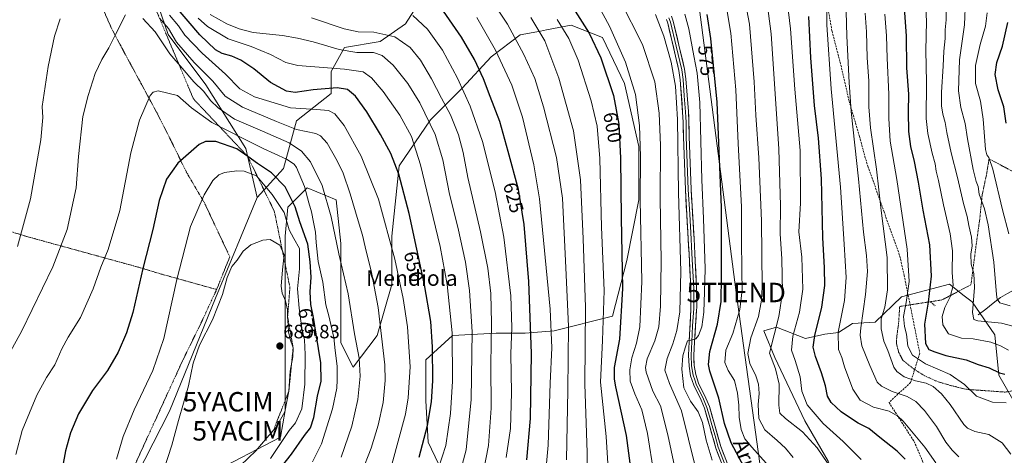
# Model space of a CAD drawing. Units: metres. Extents: x 620320 to 623751, y 4773448 to 4775822.
# Drawn here: x 621469 to 621976, y 4774393 to 4774617 of the extents above; entities that cross this region are included whole.
import ezdxf
from ezdxf.enums import TextEntityAlignment as Align

# ---------------------------------------------------------------- set-up
doc = ezdxf.new("R2010")
doc.units = ezdxf.units.M
doc.header["$MEASUREMENT"] = 0
doc.linetypes.add('TRAZOS', pattern=[0.75, 0.5, -0.25])
doc.linetypes.add('TRAZOSX2', pattern=[1.5, 1, -0.5])
doc.layers.get('0').update_dxf_attribs({"lineweight": 5})
for name, color, linetype, lineweight in [('Alambrada', 19, 'TRAZOS', 0), ('Arbolado forestal CxS', 92, 'Continuous', 0), ('Carátula', 7, 'Continuous', 5), ('Corriente natural lineal', 142, 'Continuous', 13), ('Curva de nivel maestra', 36, 'Continuous', 30), ('Curva de nivel normal', 36, 'Continuous', 0), ('Escarpado lineal', 39, 'TRAZOS', 0), ('Layer 0', 7, 'Continuous', 0), ('Matorral CxS', 135, 'Continuous', 0), ('Pastizal CxS', 92, 'Continuous', 0), ('Prado CxS', 92, 'Continuous', 0), ('Punto de cota en terreno', 7, 'Continuous', 0), ('Rótulo de curva de nivel directora', 19, 'Continuous', 0), ('Rótulo de punto de cota en terreno', 19, 'Continuous', 0), ('Senda', 19, 'TRAZOSX2', 0), ('Tendido', 6, 'Continuous', 0), ('Texto cartográfico', 19, 'Continuous', 0), ('Torre de tendido puntual', 7, 'Continuous', 0), ('Yacimiento arqueológico puntual', 7, 'Continuous', 0)]:
    doc.layers.add(name, color=color, linetype=linetype, lineweight=lineweight)
doc.styles.add('Arial', font='txt', dxfattribs={"height": 0.2})

# ---------------------------------------------------------------- blocks, each defined once
blk = doc.blocks.new('*U185')
at = {"layer": 'Curva de nivel normal', "color": 36, "linetype": 'Continuous', "lineweight": 0}
blk.add_polyline3d([(621825.93, 4774390.19, 580), (621822.72, 4774400.43, 580), (621820.8, 4774409.66, 580), (621818.62, 4774415.15, 580), (621814.67, 4774420.53, 580), (621811.32, 4774427.51, 580), (621810.21, 4774437.08, 580), (621810.74, 4774443.97, 580), (621811.85, 4774448.06, 580), (621813.12, 4774451.67, 580), (621815.72, 4774452.12, 580), (621817.45, 4774452.64, 580), (621818.83, 4774454.36, 580), (621820.54, 4774458.94, 580), (621821.61, 4774466.47, 580), (621821.98, 4774476.84, 580), (621822.26, 4774488.78, 580), (621821.46, 4774514.65, 580), (621820.48, 4774534.56, 580), (621819.54, 4774574.49, 580), (621818.1, 4774589.66, 580), (621816.34, 4774598.49, 580), (621813.76, 4774612.37, 580), (621811.84, 4774619.9, 580)], dxfattribs=at)
blk = doc.blocks.new('*U192')
at = {"layer": 'Curva de nivel normal', "color": 36, "linetype": 'Continuous', "lineweight": 0}
blk.add_polyline3d([(621841.4, 4774633.93, 565), (621845.11, 4774614.84, 565), (621847.54, 4774585.18, 565), (621848.36, 4774568.01, 565), (621849.93, 4774546.02, 565), (621851.25, 4774513.44, 565), (621851.6, 4774479.55, 565), (621851.31, 4774472.69, 565), (621849.78, 4774464.22, 565), (621845.86, 4774453.22, 565), (621844.24, 4774445.22, 565), (621845.24, 4774439.93, 565), (621848.38, 4774433.58, 565), (621849.68, 4774429.29, 565), (621850, 4774424.51, 565), (621849.53, 4774418.8, 565), (621849.82, 4774411.68, 565), (621852.93, 4774405.79, 565), (621859.3, 4774400.36, 565), (621863.64, 4774396.3, 565), (621867.62, 4774391.62, 565)], dxfattribs=at)
blk = doc.blocks.new('*U216')
at = {"layer": 'Curva de nivel normal', "color": 36, "linetype": 'Continuous', "lineweight": 0}
blk.add_polyline3d([(621978.69, 4774506.73, 505), (621975.45, 4774519.14, 505), (621970.6, 4774540.1, 505), (621968.51, 4774546.13, 505), (621967.35, 4774547.58, 505), (621966.79, 4774550.2, 505), (621965.59, 4774565.89, 505), (621964.22, 4774575.23, 505), (621961.51, 4774584.32, 505), (621961.6, 4774593.58, 505), (621964.04, 4774604.32, 505), (621966.78, 4774613.74, 505), (621967.63, 4774620.63, 505)], dxfattribs=at)
blk = doc.blocks.new('*U221')
at = {"layer": 'Curva de nivel normal', "color": 36, "linetype": 'Continuous', "lineweight": 0}
blk.add_polyline3d([(621855.28, 4774386.99, 570), (621846.33, 4774396.86, 570), (621842.72, 4774401.09, 570), (621840.84, 4774405.95, 570), (621839.74, 4774412.4, 570), (621839.57, 4774418.55, 570), (621838.96, 4774424.72, 570), (621837.28, 4774431.23, 570), (621834.14, 4774436.31, 570), (621832.45, 4774440.57, 570), (621832.86, 4774446.77, 570), (621836.45, 4774455.4, 570), (621840.12, 4774467.83, 570), (621841.34, 4774477.88, 570), (621841.1, 4774487.22, 570), (621841, 4774504.34, 570), (621840.92, 4774520.7, 570), (621839.3, 4774553.34, 570), (621838.04, 4774580.97, 570), (621835.5, 4774610.21, 570), (621833.02, 4774624.46, 570)], dxfattribs=at)
blk = doc.blocks.new('*U224')
at = {"layer": 'Curva de nivel normal', "color": 36, "linetype": 'Continuous', "lineweight": 0}
blk.add_polyline3d([(621796.61, 4774619.81, 585), (621801.02, 4774608.56, 585), (621804.74, 4774595.28, 585), (621807, 4774582.96, 585), (621808.01, 4774565.64, 585), (621808.57, 4774527.89, 585), (621809.7, 4774487.31, 585), (621809.14, 4774466.57, 585), (621807.69, 4774456.97, 585), (621805.59, 4774450.12, 585), (621802.58, 4774442.52, 585), (621801.53, 4774436.49, 585), (621803.8, 4774429.6, 585), (621810.04, 4774415.56, 585), (621817.28, 4774386.31, 585)], dxfattribs=at)
blk = doc.blocks.new('*U245')
at = {"layer": 'Curva de nivel maestra', "color": 36, "linetype": 'Continuous', "lineweight": 30}
blk.add_polyline3d([(621977.46, 4774563.81, 500), (621976.27, 4774572.3, 500), (621973.19, 4774580.96, 500), (621971.79, 4774588.82, 500), (621972.56, 4774595.02, 500), (621975.46, 4774603.57, 500), (621978.26, 4774615.67, 500)], dxfattribs=at)
blk = doc.blocks.new('*U248')
at = {"layer": 'Curva de nivel maestra', "color": 36, "linetype": 'Continuous', "lineweight": 30}
blk.add_polyline3d([(621842.27, 4774386.54, 575), (621835.66, 4774399.04, 575), (621832.28, 4774409.14, 575), (621829.3, 4774422.16, 575), (621824.68, 4774436.02, 575), (621824, 4774439.44, 575), (621824.65, 4774446.11, 575), (621828.54, 4774460.2, 575), (621830.46, 4774471.96, 575), (621830.65, 4774484.98, 575), (621830.72, 4774520.28, 575), (621828.51, 4774574.7, 575), (621825.24, 4774607.44, 575), (621823.2, 4774619.74, 575)], dxfattribs=at)
blk = doc.blocks.new('5PATER')
at = {"layer": 'Carátula', "linetype": 'Continuous', "lineweight": 5}
h = blk.add_hatch(color=250, dxfattribs=at)
edge = h.paths.add_edge_path()
edge.add_ellipse((0, 0.01), major_axis=(-1.33, -1.34), ratio=0.999422, start_angle=0, end_angle=360)
blk = doc.blocks.new('5TTEND')
blk.add_text('5TTEND', height=10).set_placement((0, 0), align=Align.MIDDLE_CENTER)
blk = doc.blocks.new('5YACIM')
blk.add_text('5YACIM', height=10).set_placement((0, 0), align=Align.MIDDLE_CENTER)

msp = doc.modelspace()

# ---------------------------------------------------------------- linework, layer by layer
at = {"layer": 'Alambrada', "color": 19, "linetype": 'TRAZOS', "lineweight": 0}
for points in [[(621461.59, 4774696.07, 647.82), (621472.32, 4774684.41, 650.4), (621482.57, 4774672.57, 653.21), (621489.82, 4774664.43, 655.36), (621492.96, 4774658.97, 656.48), (621506.14, 4774633.31, 660.59), (621512.28, 4774621.68, 662.66), (621516.33, 4774612.47, 664.07), (621523.39, 4774599.18, 667.13), (621540.12, 4774568.25, 671.13), (621541.96, 4774564.53, 671.51), (621547.23, 4774554.17, 672.98), (621554.86, 4774538.55, 676.81), (621564.1, 4774522.83, 680.24), (621577.21, 4774494.97, 684.42), (621570.42, 4774478.11, 684.28)], [(621997.26, 4774509.52, 496), (621995.44, 4774509.86, 496.79), (621994.37, 4774510.43, 497.1), (621988.14, 4774530.16, 496.5), (621985.79, 4774536.89, 497.15), (621985.03, 4774537.42, 497.43), (621979.82, 4774539.44, 499.83), (621968.57, 4774545.41, 504.66), (621967.21, 4774537.05, 506.71), (621965.05, 4774527.05, 509.3), (621963.75, 4774514.24, 511.65), (621961.84, 4774500.45, 513.69), (621959.23, 4774480.51, 515.88), (621944.3, 4774472.76, 521.49), (621938.33, 4774471.83, 524.32)], [(621353.35, 4774539.48, 621.34), (621375.04, 4774534.48, 629.62), (621419.55, 4774521.57, 645.53), (621473.09, 4774505.26, 660.59), (621529.81, 4774489.69, 673.92), (621541.82, 4774486.08, 677.6), (621570.42, 4774478.11, 684.28)], [(621938.33, 4774471.83, 524.32), (621928.77, 4774470.34, 528.48), (621922.51, 4774469.35, 530.96), (621921.94, 4774460.51, 530.68), (621921.01, 4774453.9, 532.03), (621920.82, 4774450.47, 532.34), (621921.93, 4774445.86, 532.29), (621924.13, 4774441.69, 532.31), (621929.66, 4774437.22, 532.26), (621935.42, 4774433.6, 532.78), (621942.3, 4774430.54, 533.12), (621949.26, 4774428.52, 531.74), (621956.87, 4774426.68, 530.54), (621976.86, 4774425.25, 527.65), (621982.6, 4774426.25, 527.22), (621987.76, 4774430.64, 526.05), (621993.01, 4774437.59, 523.17), (621996.65, 4774444.25, 519.95), (622001.27, 4774451.57, 515.78), (622006.78, 4774458.43, 511.19), (622016.06, 4774470.76, 503.37), (622025.01, 4774480.95, 497.15)], [(621570.42, 4774478.11, 684.28), (621565.89, 4774468.39, 684.06), (621563.89, 4774463.93, 683.93), (621552.82, 4774441.32, 683.02), (621527.72, 4774386.54, 682.02), (621509.93, 4774349.15, 679.19), (621506.23, 4774340.46, 678.32), (621502.68, 4774332.86, 677.65), (621500.53, 4774328.13, 676.99), (621501.12, 4774321.87, 676.88), (621503.8, 4774301.22, 675.85), (621508.03, 4774273.21, 674.15), (621513.64, 4774224.66, 670.94)], [(621938.33, 4774471.83, 524.32), (621940.73, 4774469.63, 522.83)]]:
    msp.add_polyline3d(points, dxfattribs=at)
at = {"layer": 'Arbolado forestal CxS', "color": 92, "linetype": 'Continuous', "lineweight": 0}
for points in [[(621490.54, 4774809.37, 624.71), (621479.36, 4774794.45, 633.79), (621472.67, 4774757.31, 642.81), (621474.9, 4774731.32, 640.97), (621473.46, 4774700.65, 647.65), (621479.58, 4774681.53, 652.13), (621492.73, 4774675.61, 652.12), (621512.04, 4774665.96, 654.92), (621529.86, 4774654.82, 648.84), (621545.46, 4774609.51, 661.02), (621564.77, 4774583.51, 663.57), (621585.56, 4774550.83, 674.51), (621591.25, 4774525.5, 682.53)], [(621686.85, 4774644.81, 618.96), (621667.73, 4774614.98, 632.88), (621654.73, 4774605.81, 638.65), (621636.37, 4774602.75, 640.8), (621629.49, 4774590.51, 647.69), (621629.49, 4774579.04, 652.73), (621611.56, 4774564.95, 659.48), (621604.88, 4774540.44, 672.61), (621591.25, 4774525.5, 682.53), (621591.25, 4774525.5, 682.53), (621585.56, 4774550.83, 674.51), (621564.77, 4774583.51, 663.57), (621545.46, 4774609.51, 661.02), (621529.86, 4774654.82, 648.84)], [(621591.25, 4774525.5, 682.53), (621604.88, 4774540.44, 672.61), (621611.56, 4774564.95, 659.48), (621629.49, 4774579.04, 652.73), (621629.49, 4774590.51, 647.69), (621636.37, 4774602.75, 640.8), (621654.73, 4774605.81, 638.65), (621667.73, 4774614.98, 632.88), (621686.85, 4774644.81, 618.96)], [(621885.72, 4774389.7, 559.63), (621873.66, 4774410.38, 558.44), (621858.15, 4774443.11, 558.86), (621852.56, 4774456.75, 560.72), (621859.07, 4774458.7, 557.81), (621874.03, 4774452.84, 550.46), (621883.99, 4774455.16, 546.58), (621890.89, 4774456.03, 543.89), (621898.1, 4774460.65, 540.79), (621909.81, 4774461.3, 535.34), (621923.47, 4774474.32, 529.71), (621948.19, 4774480.83, 519.58), (621955.81, 4774474.9, 515.96), (621959.9, 4774471.72, 514.27), (621971.61, 4774454.79, 519.64), (621973.56, 4774433.96, 526.11), (621985.92, 4774412.48, 530.83)], [(621985.92, 4774412.48, 530.83), (621973.56, 4774433.96, 526.11), (621971.61, 4774454.79, 519.64), (621959.9, 4774471.72, 514.27), (621955.81, 4774474.9, 515.96), (621948.19, 4774480.83, 519.58), (621923.47, 4774474.32, 529.71), (621909.81, 4774461.3, 535.34), (621898.1, 4774460.65, 540.79), (621890.89, 4774456.03, 543.89), (621883.99, 4774455.16, 546.58), (621874.03, 4774452.84, 550.46), (621859.07, 4774458.7, 557.81), (621852.56, 4774456.75, 560.72), (621858.15, 4774443.11, 558.86), (621873.66, 4774410.38, 558.44), (621885.72, 4774389.7, 559.63), (621888.02, 4774382.04, 560.03)]]:
    msp.add_polyline3d(points, dxfattribs=at)
at = {"layer": 'Corriente natural lineal', "color": 142, "linetype": 'Continuous', "lineweight": 13}
msp.add_polyline3d([(621963, 4774465, 513.98), (621966.83, 4774468, 512.47), (621970.65, 4774470.99, 510.81), (621974.48, 4774473.99, 509.03), (621978.01, 4774475.99, 507.79), (621981.53, 4774477.99, 505.88), (621984.97, 4774480.43, 504.74), (621988.4, 4774482.87, 503.36), (621991.83, 4774485.31, 501.84), (621993.95, 4774486.39, 501.14), (621998.73, 4774487.75, 500.03), (622000.93, 4774489.18, 499.42), (622003.83, 4774492.5, 497.96), (622004.64, 4774494.99, 496.79), (622005.44, 4774497.48, 495.51)], dxfattribs=at)
at = {"layer": 'Curva de nivel maestra', "color": 36, "linetype": 'Continuous', "lineweight": 30}
for points in [[(621746.55, 4774635.43, 600), (621762.44, 4774610.18, 600), (621768.52, 4774597.45, 600), (621774.94, 4774577.99, 600), (621777.79, 4774563.3, 600), (621778.64, 4774545.75, 600), (621778.88, 4774515.05, 600), (621779.66, 4774478.57, 600), (621778.08, 4774452.49, 600), (621775.41, 4774437.99, 600), (621775.25, 4774431.95, 600), (621776.04, 4774427.9, 600), (621781.44, 4774402.86, 600), (621786.96, 4774361.4, 600)], [(621923.92, 4774635.23, 525), (621925.8, 4774608.89, 525), (621926.05, 4774592.36, 525), (621927.06, 4774578.77, 525), (621926.84, 4774569.71, 525), (621926.99, 4774559.52, 525), (621928.08, 4774551.72, 525), (621930.04, 4774543.99, 525), (621932.09, 4774533.4, 525), (621934.52, 4774519.05, 525), (621937.94, 4774501.05, 525), (621938.78, 4774484.97, 525), (621937.19, 4774471.64, 525), (621935.26, 4774460.32, 525), (621935.76, 4774450.33, 525), (621937.58, 4774447.28, 525), (621940.63, 4774446.06, 525), (621946.25, 4774444.04, 525), (621956.76, 4774441.94, 525), (621962.96, 4774439.46, 525), (621968.69, 4774437.73, 525), (621974.04, 4774435.17, 525), (621976.74, 4774434.48, 525)], [(621674.8, 4774391.65, 650), (621679.15, 4774407.98, 650), (621681.1, 4774420.28, 650), (621681.82, 4774430.98, 650), (621681.74, 4774448.63, 650), (621680.91, 4774461.58, 650), (621677.6, 4774480.46, 650), (621669.63, 4774517.22, 650), (621664.4, 4774537.5, 650), (621660.24, 4774548.16, 650), (621654.94, 4774558.02, 650), (621647.79, 4774569.69, 650), (621641.92, 4774577.73, 650), (621637.87, 4774581.22, 650), (621632.61, 4774581.99, 650), (621620.13, 4774580.96, 650), (621610.82, 4774579.7, 650), (621606.48, 4774580.35, 650), (621598.27, 4774584.73, 650), (621589.52, 4774591.81, 650), (621582.86, 4774596.23, 650), (621578.3, 4774598.42, 650), (621573.36, 4774599.72, 650), (621569.8, 4774601.68, 650), (621561.79, 4774609.36, 650), (621548.79, 4774624.67, 650)], [(621730.33, 4774390.33, 625), (621732.18, 4774411.58, 625), (621732.71, 4774445.05, 625), (621731.42, 4774482.2, 625), (621728.9, 4774511.67, 625), (621725.95, 4774529.71, 625), (621720.7, 4774549.2, 625), (621716.37, 4774564.63, 625), (621711.44, 4774577.54, 625), (621708.03, 4774586.73, 625), (621703.35, 4774596.64, 625), (621696.7, 4774608.09, 625), (621687.3, 4774621.46, 625)], [(621925.33, 4774390.67, 550), (621921.26, 4774394.82, 550), (621912.27, 4774401.83, 550), (621906.58, 4774406.45, 550), (621901.06, 4774409.16, 550), (621896.64, 4774412.18, 550), (621892.28, 4774415.02, 550), (621887.21, 4774419.84, 550), (621885.3, 4774423.22, 550), (621884.25, 4774428.53, 550), (621882.21, 4774435.15, 550), (621879.06, 4774443.53, 550), (621877.89, 4774448.41, 550), (621878.7, 4774454.33, 550), (621882.36, 4774469.08, 550), (621883.88, 4774480.22, 550), (621883.78, 4774489.22, 550), (621882.88, 4774504.86, 550), (621882.13, 4774535.05, 550), (621880.62, 4774556.05, 550), (621878.61, 4774572.93, 550), (621876.78, 4774597.48, 550), (621875.7, 4774618.85, 550)], [(621601.35, 4774383.55, 675), (621609.06, 4774393.22, 675), (621615.64, 4774402.88, 675), (621618.83, 4774406.88, 675), (621620.54, 4774412.22, 675), (621622.49, 4774423.2, 675), (621624.24, 4774430.81, 675), (621624.08, 4774440.27, 675), (621621.7, 4774455.06, 675), (621620.42, 4774463.61, 675), (621618.9, 4774470.3, 675), (621618.68, 4774476.86, 675), (621619.23, 4774484.51, 675), (621618.64, 4774492.4, 675), (621617.41, 4774501.48, 675), (621613.34, 4774512.92, 675), (621610.86, 4774520.73, 675), (621605.77, 4774530.97, 675), (621598.69, 4774538.23, 675), (621591.45, 4774543.05, 675), (621586.42, 4774546.63, 675), (621580.78, 4774550.65, 675), (621570.03, 4774554.45, 675), (621564.63, 4774554.4, 675), (621561.49, 4774552.82, 675), (621550.36, 4774543.14, 675), (621544.66, 4774534.93, 675), (621540.81, 4774523.97, 675), (621537.51, 4774509.06, 675), (621532.43, 4774488.98, 675), (621527.18, 4774466.19, 675), (621524.02, 4774455.72, 675), (621519.66, 4774445.89, 675), (621514.13, 4774436.38, 675), (621506.44, 4774426.05, 675), (621499.3, 4774414.12, 675), (621495.05, 4774404.33, 675), (621492.58, 4774395.01, 675), (621489.77, 4774380.06, 675)]]:
    msp.add_polyline3d(points, dxfattribs=at)
at = {"layer": 'Curva de nivel normal', "color": 36, "linetype": 'Continuous', "lineweight": 0}
for points in [[(621709.45, 4774631.3, 615), (621720.36, 4774614.78, 615), (621728.84, 4774599.24, 615), (621734.38, 4774586.79, 615), (621738.96, 4774572.16, 615), (621745.68, 4774546.21, 615), (621748.65, 4774525.19, 615), (621750.44, 4774489.36, 615), (621751.82, 4774459.17, 615), (621751.42, 4774426.22, 615), (621750.71, 4774390.32, 615)], [(621902.6, 4774390.46, 555), (621893.44, 4774399.73, 555), (621883.08, 4774409.11, 555), (621874.78, 4774418.64, 555), (621872.12, 4774425.79, 555), (621871.28, 4774433.08, 555), (621868.7, 4774441.55, 555), (621866.76, 4774446.88, 555), (621867.41, 4774454, 555), (621870.9, 4774466.37, 555), (621872.65, 4774478.26, 555), (621871.99, 4774494.78, 555), (621870.58, 4774507.78, 555), (621871.38, 4774522.58, 555), (621871.14, 4774549.75, 555), (621868.47, 4774581.3, 555), (621866.16, 4774612.49, 555), (621864.02, 4774631.1, 555)], [(621953, 4774391.86, 540), (621949.57, 4774395.39, 540), (621946.36, 4774399.4, 540), (621941.4, 4774407.56, 540), (621935.26, 4774415.79, 540), (621930.8, 4774420.33, 540), (621926.34, 4774422.96, 540), (621918.62, 4774425.5, 540), (621913.08, 4774428.35, 540), (621910.9, 4774430.37, 540), (621907.08, 4774438.99, 540), (621903.08, 4774449.12, 540), (621902.22, 4774454.6, 540), (621902.53, 4774458.39, 540), (621904.97, 4774475.5, 540), (621905.88, 4774487.41, 540), (621905.36, 4774495.67, 540), (621903.88, 4774507.69, 540), (621901.34, 4774535.21, 540), (621897.54, 4774569.88, 540), (621896.54, 4774584.69, 540), (621895.24, 4774608.6, 540), (621894.5, 4774634, 540)], [(621765.26, 4774628.18, 595), (621772.88, 4774613.75, 595), (621781.16, 4774595.24, 595), (621786.34, 4774578.56, 595), (621788.44, 4774562.61, 595), (621788.84, 4774546.71, 595), (621788.77, 4774524.08, 595), (621789.51, 4774482.17, 595), (621788.52, 4774458.96, 595), (621786.86, 4774450.53, 595), (621784.42, 4774442.96, 595), (621783.34, 4774436.64, 595), (621783.64, 4774430.93, 595), (621785.92, 4774424.31, 595), (621789.53, 4774416.16, 595), (621792.5, 4774403.84, 595), (621795.78, 4774383.26, 595)], [(621813.46, 4774353.98, 590), (621803.04, 4774403.23, 590), (621799.23, 4774418.09, 590), (621795.27, 4774425.74, 590), (621791.83, 4774435.44, 590), (621791.46, 4774437.86, 590), (621792.33, 4774442.41, 590), (621796.3, 4774451.64, 590), (621798.35, 4774458.83, 590), (621799.27, 4774469.59, 590), (621799.63, 4774492.66, 590), (621799.06, 4774525.22, 590), (621799.14, 4774552.26, 590), (621798.6, 4774569.04, 590), (621796.25, 4774585.12, 590), (621789.89, 4774604.42, 590), (621778.43, 4774626.99, 590)], [(621885.48, 4774388.38, 560), (621879.98, 4774396.6, 560), (621872.42, 4774404.76, 560), (621863.71, 4774411.58, 560), (621860.73, 4774414.47, 560), (621860.17, 4774418.53, 560), (621860.3, 4774429.28, 560), (621858.58, 4774437.29, 560), (621855.41, 4774445.27, 560), (621860.28, 4774464.17, 560), (621862.09, 4774476.48, 560), (621861.7, 4774493.92, 560), (621860.88, 4774506.74, 560), (621861.15, 4774521.24, 560), (621860.27, 4774550.66, 560), (621856.28, 4774609.83, 560), (621854.08, 4774626.79, 560)], [(621941.16, 4774388.79, 545), (621935.48, 4774396.87, 545), (621924.34, 4774410.2, 545), (621921.54, 4774412.9, 545), (621917.06, 4774415.36, 545), (621908.96, 4774417.56, 545), (621902.09, 4774421.06, 545), (621898.3, 4774426.76, 545), (621894.03, 4774438.29, 545), (621892.61, 4774443.05, 545), (621891.02, 4774447.14, 545), (621890.88, 4774456.06, 545), (621893.98, 4774472.43, 545), (621894.88, 4774484.22, 545), (621893.82, 4774501.55, 545), (621892, 4774530.88, 545), (621887.2, 4774581.56, 545), (621885, 4774614.56, 545), (621884.95, 4774627.23, 545)], [(621935.86, 4774627.56, 520), (621936.26, 4774616.23, 520), (621935.96, 4774601.23, 520), (621936.28, 4774584.89, 520), (621936.12, 4774566.23, 520), (621937.09, 4774558.56, 520), (621939.2, 4774548.28, 520), (621940.75, 4774542.84, 520), (621941.29, 4774539.16, 520), (621942.47, 4774534.35, 520), (621945.02, 4774521.82, 520), (621948.58, 4774506.74, 520), (621949.65, 4774498.08, 520), (621949.64, 4774486.83, 520), (621950.08, 4774480.22, 520), (621948.47, 4774474.34, 520), (621945.79, 4774468.76, 520), (621944.47, 4774464.2, 520), (621944.67, 4774459.86, 520), (621947.62, 4774455.19, 520), (621954.36, 4774453.1, 520), (621960.36, 4774452.66, 520), (621969.55, 4774451.06, 520), (621974.48, 4774449.16, 520), (621978.64, 4774446.79, 520)], [(621956.36, 4774627.25, 510), (621955.94, 4774614.48, 510), (621953.33, 4774596.52, 510), (621952.82, 4774580.52, 510), (621954.01, 4774571.88, 510), (621956.22, 4774563.58, 510), (621957.48, 4774555.68, 510), (621960.32, 4774539.86, 510), (621961.88, 4774533.74, 510), (621962.97, 4774531.15, 510), (621963.46, 4774527.26, 510), (621966.18, 4774519.61, 510), (621968.14, 4774511.39, 510), (621971.06, 4774492.18, 510), (621972.33, 4774475.52, 510), (621972.71, 4774473.05, 510), (621974.19, 4774471.32, 510), (621979.5, 4774469.77, 510)], [(621946.4, 4774623.61, 515), (621946.46, 4774616.99, 515), (621945.97, 4774611.84, 515), (621945.98, 4774607.48, 515), (621945.22, 4774600.92, 515), (621944.94, 4774593.1, 515), (621944.08, 4774579.74, 515), (621944.04, 4774572.73, 515), (621944.74, 4774568.39, 515), (621945.97, 4774564.17, 515), (621946.78, 4774558.95, 515), (621949.01, 4774548.51, 515), (621952.26, 4774535.89, 515), (621955.43, 4774522.38, 515), (621957.36, 4774515.72, 515), (621958.12, 4774511.14, 515), (621959.46, 4774505.08, 515), (621959.82, 4774500.55, 515), (621959.18, 4774496.28, 515), (621959.4, 4774491.15, 515), (621960.79, 4774486.4, 515), (621961.06, 4774479.19, 515), (621960.01, 4774466.2, 515), (621960.76, 4774462.58, 515), (621962.82, 4774462.02, 515), (621974.94, 4774460.8, 515), (621981.5, 4774459.03, 515)], [(621489.71, 4774617.49, 660), (621486.91, 4774608.71, 660), (621483.52, 4774592.99, 660), (621480.5, 4774572.38, 660), (621480.82, 4774566.78, 660), (621479.74, 4774555.28, 660), (621474.47, 4774524.88, 660), (621467.73, 4774500.22, 660)], [(621523.37, 4774619.56, 665), (621518.23, 4774609.56, 665), (621514.9, 4774602.56, 665), (621511.18, 4774596.56, 665), (621507.74, 4774589.42, 665), (621504.12, 4774578.12, 665), (621501.5, 4774567.32, 665), (621499.17, 4774546.56, 665), (621497.98, 4774530.5, 665), (621493.36, 4774509, 665)], [(621634.66, 4774391.75, 665), (621640.03, 4774407.73, 665), (621643.13, 4774421.35, 665), (621644.34, 4774433.54, 665), (621643.86, 4774442.72, 665), (621641.42, 4774455.28, 665), (621638.15, 4774475.96, 665), (621633.4, 4774496.54, 665), (621629.54, 4774515.55, 665), (621624.83, 4774531.72, 665), (621618.89, 4774543.97, 665), (621614.11, 4774549.47, 665), (621607.85, 4774553.76, 665), (621594.06, 4774559.61, 665), (621579.56, 4774565.84, 665), (621571.25, 4774571.64, 665), (621567.32, 4774575.53, 665), (621563.86, 4774580.07, 665), (621558.6, 4774585.18, 665), (621552.74, 4774592.21, 665), (621546.37, 4774599.52, 665), (621538.78, 4774610.85, 665), (621532.43, 4774617.82, 665)], [(621645.17, 4774383.58, 660), (621650.12, 4774396.31, 660), (621653.76, 4774408.22, 660), (621656.2, 4774419.82, 660), (621657.26, 4774431.27, 660), (621657.13, 4774439.3, 660), (621653.67, 4774468.82, 660), (621650.27, 4774486.81, 660), (621646.92, 4774500.14, 660), (621645.62, 4774506.15, 660), (621643.32, 4774513.43, 660), (621639.25, 4774527.48, 660), (621635.56, 4774538.02, 660), (621632.62, 4774544.49, 660), (621627.32, 4774553.52, 660), (621623.92, 4774557.33, 660), (621621.63, 4774558.42, 660), (621611.64, 4774560.52, 660), (621601.29, 4774564.75, 660), (621583.75, 4774572.06, 660), (621574.83, 4774577.8, 660), (621568.46, 4774585.44, 660), (621558.86, 4774595.13, 660), (621549.71, 4774605.6, 660), (621545.67, 4774612.51, 660), (621541.01, 4774617.94, 660)], [(621660.72, 4774387.93, 655), (621667.83, 4774413.85, 655), (621669.17, 4774422.35, 655), (621670.11, 4774438.26, 655), (621668.79, 4774458.89, 655), (621666.57, 4774473.55, 655), (621662.22, 4774493.7, 655), (621653.8, 4774524.58, 655), (621645, 4774546.88, 655), (621636.14, 4774562.67, 655), (621631.39, 4774568.59, 655), (621628.11, 4774570.31, 655), (621621.98, 4774570.85, 655), (621608.45, 4774571.65, 655), (621589.93, 4774577.43, 655), (621582.41, 4774581.55, 655), (621575.02, 4774589.13, 655), (621562.91, 4774599.83, 655), (621554.07, 4774609.21, 655), (621550.76, 4774613.95, 655), (621546.18, 4774619.44, 655)], [(621682.92, 4774380.27, 645), (621688.54, 4774397.78, 645), (621690.94, 4774414.23, 645), (621692.05, 4774430.9, 645), (621691.78, 4774455.72, 645), (621689.25, 4774480.65, 645), (621685.69, 4774500.34, 645), (621682.02, 4774515.22, 645), (621675.5, 4774542.31, 645), (621670.82, 4774557.02, 645), (621664.77, 4774567.97, 645), (621656.22, 4774580.09, 645), (621650.2, 4774587.15, 645), (621645.9, 4774590.28, 645), (621636.28, 4774591.62, 645), (621612.23, 4774593.47, 645), (621606.16, 4774595.13, 645), (621598.18, 4774599.16, 645), (621588.14, 4774603.37, 645), (621576.3, 4774607.32, 645), (621565.73, 4774613.59, 645), (621560.86, 4774618, 645)], [(621694.46, 4774378.22, 640), (621699.01, 4774395.55, 640), (621701.66, 4774421.5, 640), (621702.08, 4774456.35, 640), (621700.83, 4774477.56, 640), (621698.64, 4774492.2, 640), (621694.71, 4774510.18, 640), (621690.51, 4774527.29, 640), (621686.94, 4774544.86, 640), (621683.01, 4774557.94, 640), (621675.23, 4774574.32, 640), (621669.04, 4774584.3, 640), (621661.47, 4774593.67, 640), (621655.82, 4774598.69, 640), (621651.34, 4774600.21, 640), (621642.7, 4774600.23, 640), (621633.52, 4774601.69, 640), (621620.24, 4774605.64, 640), (621612.04, 4774607.54, 640), (621604.46, 4774609, 640), (621589.26, 4774610.52, 640), (621582.03, 4774612.48, 640), (621575.65, 4774615.02, 640), (621567.17, 4774619.78, 640)], [(621707.98, 4774384.48, 635), (621710.56, 4774397.79, 635), (621711.99, 4774417.01, 635), (621711.84, 4774439.41, 635), (621712.06, 4774460.73, 635), (621711.7, 4774476.1, 635), (621710.15, 4774489.04, 635), (621706.4, 4774507.84, 635), (621699.99, 4774535.9, 635), (621697.57, 4774548.7, 635), (621695.11, 4774557.8, 635), (621690.91, 4774568.12, 635), (621686.26, 4774576.68, 635), (621681.21, 4774586.6, 635), (621675.56, 4774596.31, 635), (621670.24, 4774602.77, 635), (621662.34, 4774608.29, 635), (621651.46, 4774610.66, 635), (621643.46, 4774610.86, 635), (621636.12, 4774612.46, 635), (621619.32, 4774618.12, 635)], [(621671.49, 4774619.23, 630), (621679.16, 4774612.18, 630), (621686.77, 4774601.47, 630), (621694.59, 4774586.95, 630), (621701.16, 4774572.56, 630), (621707.48, 4774554.31, 630), (621714.03, 4774528.5, 630), (621718.48, 4774505, 630), (621722.02, 4774474.83, 630), (621722.58, 4774458.55, 630), (621722.12, 4774444.88, 630), (621722.43, 4774424.88, 630), (621721.93, 4774406.55, 630), (621719.72, 4774391.55, 630)], [(621704.55, 4774618.18, 620), (621714.17, 4774601.37, 620), (621722.57, 4774583.44, 620), (621728.06, 4774566.92, 620), (621733.92, 4774542.34, 620), (621736.92, 4774524.78, 620), (621742.37, 4774467.9, 620), (621743.22, 4774448.08, 620), (621742.33, 4774429.86, 620), (621741.29, 4774397.92, 620), (621739.58, 4774378.99, 620)], [(621761.44, 4774354.63, 610), (621761.35, 4774394.21, 610), (621760.26, 4774429.35, 610), (621760.64, 4774469.03, 610), (621759.27, 4774504.15, 610), (621757.9, 4774534.63, 610), (621754.31, 4774559.84, 610), (621746.87, 4774586.94, 610), (621739.65, 4774606.24, 610), (621732.44, 4774618.28, 610)], [(621772.98, 4774374.78, 605), (621771.2, 4774402.32, 605), (621768.24, 4774430.41, 605), (621769.27, 4774451.88, 605), (621770.19, 4774477.54, 605), (621768.89, 4774510.19, 605), (621767.9, 4774545.55, 605), (621766.62, 4774562.2, 605), (621763.46, 4774575.32, 605), (621756.71, 4774596.24, 605), (621751.95, 4774607.42, 605), (621746, 4774617.28, 605)], [(621979.84, 4774393.3, 535), (621975.31, 4774399.07, 535), (621968.52, 4774403.36, 535), (621961.27, 4774404.97, 535), (621957.51, 4774406.59, 535), (621955.51, 4774408.6, 535), (621948.51, 4774418.83, 535), (621944.09, 4774424.35, 535), (621939.76, 4774428.05, 535), (621936.14, 4774429.79, 535), (621930.69, 4774430.97, 535), (621924.76, 4774433.16, 535), (621921.12, 4774435.94, 535), (621919.57, 4774438.14, 535), (621916.38, 4774446.64, 535), (621914.38, 4774451.47, 535), (621912.96, 4774457.88, 535), (621913.04, 4774462.92, 535), (621914.8, 4774469.02, 535), (621916.27, 4774477.92, 535), (621915.97, 4774494.53, 535), (621912.96, 4774518.83, 535), (621910.52, 4774540.05, 535), (621907.51, 4774561.43, 535), (621906.6, 4774572.27, 535), (621906.68, 4774585.56, 535), (621905.83, 4774597.56, 535), (621905.42, 4774610.89, 535), (621904.78, 4774620.56, 535)], [(621977.35, 4774419.68, 530), (621970.41, 4774420.01, 530), (621962.16, 4774423.22, 530), (621955.86, 4774429.24, 530), (621948.47, 4774434.33, 530), (621935.89, 4774439.75, 530), (621929.04, 4774444.23, 530), (621926.7, 4774448.89, 530), (621925.99, 4774455.17, 530), (621924.92, 4774459.04, 530), (621924.54, 4774464.19, 530), (621925.86, 4774471.46, 530), (621927.35, 4774482.22, 530), (621926.41, 4774498.83, 530), (621921.03, 4774534.74, 530), (621917.61, 4774554.48, 530), (621916.84, 4774566.3, 530), (621916.9, 4774578.75, 530), (621916.08, 4774597.31, 530), (621915.76, 4774608.75, 530), (621914.8, 4774620.06, 530)], [(621619.77, 4774389.27, 670), (621624.4, 4774398.55, 670), (621630.11, 4774416.55, 670), (621632.42, 4774427.22, 670), (621632.5, 4774431.55, 670), (621632.56, 4774438.65, 670), (621631.55, 4774446.7, 670), (621630.89, 4774453.42, 670), (621629.26, 4774460.15, 670), (621628.28, 4774464.58, 670), (621626.71, 4774470.16, 670), (621625.08, 4774481.84, 670), (621622.84, 4774492.59, 670), (621621.74, 4774502.27, 670), (621621.46, 4774507.72, 670), (621620.39, 4774512.72, 670), (621619.38, 4774518.12, 670), (621618, 4774522.82, 670), (621615.64, 4774531.13, 670), (621611.64, 4774540.89, 670), (621610.43, 4774542.75, 670), (621606.45, 4774545.33, 670), (621594.38, 4774550.74, 670), (621584.43, 4774555.75, 670), (621567.94, 4774564.24, 670), (621557.4, 4774571.72, 670), (621550.26, 4774578.13, 670), (621540.3, 4774580.44, 670), (621537.75, 4774579.84, 670), (621536.19, 4774578.08, 670), (621530.6, 4774565.29, 670), (621526.18, 4774548.47, 670), (621520.53, 4774518.85, 670), (621514.46, 4774498.79, 670), (621510.67, 4774489.68, 670), (621506.77, 4774478.38, 670), (621500.18, 4774463.68, 670), (621493.81, 4774453.55, 670), (621490.58, 4774447.55, 670), (621487.03, 4774439.31, 670), (621482.77, 4774432.82, 670), (621477.77, 4774423.6, 670), (621470.14, 4774405.46, 670), (621466.87, 4774393.13, 670)], [(621598.13, 4774391, 680), (621607.88, 4774405.48, 680), (621610.99, 4774409.4, 680), (621614.28, 4774416.56, 680), (621615.97, 4774429.38, 680), (621616.11, 4774444.55, 680), (621615.63, 4774452.19, 680), (621614.42, 4774458.1, 680), (621612.91, 4774468.44, 680), (621612.13, 4774478.54, 680), (621613.22, 4774488.71, 680), (621613.22, 4774499.22, 680), (621610.19, 4774504.42, 680), (621607.89, 4774508.9, 680), (621605.21, 4774517.74, 680), (621599.1, 4774527.13, 680), (621590.89, 4774536.76, 680), (621584.61, 4774539.01, 680), (621580.75, 4774539.32, 680), (621574.5, 4774538.34, 680), (621571.54, 4774537.15, 680), (621568.39, 4774534.23, 680), (621563.98, 4774526.89, 680), (621557.01, 4774510.55, 680), (621549.85, 4774483.22, 680), (621543.17, 4774452.93, 680), (621537.52, 4774436.29, 680), (621527.99, 4774416.13, 680), (621522.32, 4774402.43, 680), (621518.8, 4774390.61, 680)], [(621493.36, 4774509, 665), (621485.97, 4774489.72, 665), (621470.09, 4774456.81, 665), (621458.26, 4774435.87, 665)], [(621582.69, 4774387.51, 685), (621590.69, 4774395, 685), (621596.41, 4774401.77, 685), (621601.14, 4774407.18, 685), (621605.56, 4774415.09, 685), (621607.66, 4774425.71, 685), (621608.39, 4774435.97, 685), (621609.72, 4774443.34, 685), (621609.85, 4774448.13, 685), (621608.35, 4774452.48, 685), (621607.42, 4774456.36, 685), (621607.37, 4774459.79, 685), (621607.02, 4774464.14, 685), (621607.03, 4774467.65, 685), (621605.89, 4774472.32, 685), (621604.2, 4774476.22, 685), (621603.74, 4774479.88, 685), (621604.4, 4774488.22, 685), (621605.17, 4774495.99, 685), (621603.08, 4774500.92, 685), (621598.07, 4774503.93, 685), (621594.19, 4774503.46, 685), (621588, 4774501.07, 685), (621584.16, 4774497.88, 685), (621581.08, 4774493.22, 685), (621578.2, 4774489.88, 685), (621575.81, 4774484.22, 685), (621573.42, 4774475.55, 685), (621568.32, 4774462.53, 685), (621561.62, 4774449.48, 685), (621558.34, 4774440.2, 685), (621555.9, 4774428.55, 685), (621550.8, 4774410.55, 685), (621547.38, 4774397.93, 685), (621539.51, 4774373.44, 685)]]:
    msp.add_polyline3d(points, dxfattribs=at)
at = {"layer": 'Escarpado lineal', "color": 39, "linetype": 'TRAZOS', "lineweight": 0}
for points in [[(621530.95, 4774910.83, 629.71), (621500.95, 4774876.32, 629.69), (621488.63, 4774845.76, 629.24), (621482.81, 4774800.75, 635.87), (621475.68, 4774780.27, 640.78), (621472.71, 4774742.56, 644.68), (621476.36, 4774706.01, 645.16), (621478.64, 4774686.3, 650.06), (621495.98, 4774668.2, 654.98), (621510.61, 4774659.94, 657.77), (621524.69, 4774649.3, 660.04), (621539.78, 4774620.76, 659.01), (621558.4, 4774576.48, 667.83)], [(621558.4, 4774576.48, 667.83), (621586.42, 4774546.63, 676.07), (621600.15, 4774518.45, 681.78), (621608.19, 4774479.32, 681.63), (621607.02, 4774464.14, 684.39), (621609.85, 4774448.13, 685.24), (621607.66, 4774425.71, 684.48), (621600.03, 4774406.48, 685.06)]]:
    msp.add_polyline3d(points, dxfattribs=at)
at = {"layer": 'Layer 0', "linetype": 'Continuous', "lineweight": 0}
for points in [[(621802.23, 4774617.2), (621802.99, 4774615.27), (621808.69, 4774590.91), (621809.35, 4774586.19), (621810.62, 4774569.51), (621810.88, 4774564.25), (621811.02, 4774556.77), (621812.03, 4774529.52), (621813.52, 4774503.98), (621813.94, 4774496.5), (621814.85, 4774478.48), (621814.9, 4774468.65), (621814.84, 4774467.73), (621814.05, 4774451.23), (621813.63, 4774444.2), (621813.93, 4774438.62), (621814.74, 4774433.71), (621816.4, 4774428.78), (621820.18, 4774421.05), (621821.86, 4774416.93), (621824.45, 4774408.05), (621827.73, 4774396.41), (621836.75, 4774373.13)], [(621803.54, 4774618.05), (621804.4, 4774615.86), (621807.31, 4774603.46), (621810.16, 4774591.28), (621810.84, 4774586.4), (621811.48, 4774577.97), (621812.12, 4774569.63), (621812.25, 4774566.94), (621812.38, 4774564.31), (621812.52, 4774556.82), (621813.53, 4774529.61), (621814.27, 4774516.86), (621815.01, 4774504.09), (621815.23, 4774500.35), (621815.44, 4774496.61), (621815.89, 4774487.54), (621816.35, 4774478.53), (621816.37, 4774473.62), (621816.38, 4774468.4), (621815.79, 4774459.41), (621815.39, 4774451.16), (621814.98, 4774444.2), (621815.27, 4774438.77), (621816.05, 4774434.04), (621816.88, 4774431.57), (621817.64, 4774429.29), (621821.41, 4774421.6), (621823.13, 4774417.38), (621824.44, 4774412.86), (621825.74, 4774408.42), (621827.37, 4774402.66), (621829.01, 4774396.84), (621838.01, 4774373.59)], [(621839.27, 4774374.05), (621830.28, 4774397.26), (621827.02, 4774408.78), (621824.39, 4774417.82), (621822.63, 4774422.14), (621818.88, 4774429.8), (621817.35, 4774434.36), (621816.6, 4774438.91), (621816.32, 4774444.19), (621816.73, 4774451.09), (621817.84, 4774467.77), (621817.89, 4774468.54), (621817.84, 4774478.58), (621816.93, 4774496.71), (621816.5, 4774504.2), (621815.02, 4774529.7), (621814.01, 4774556.87), (621813.87, 4774564.37), (621813.61, 4774569.75), (621812.32, 4774586.61), (621811.62, 4774591.64), (621805.81, 4774616.45), (621804.85, 4774618.9)]]:
    msp.add_lwpolyline(points, dxfattribs=at)
for points in [[(621829.53, 4774391.75, 577.87), (621827.73, 4774396.41, 577.56), (621826.64, 4774400.29, 577.64), (621825.54, 4774404.17, 578.03), (621824.45, 4774408.05, 578.18), (621823.16, 4774412.49, 578.09), (621821.86, 4774416.93, 578.09), (621820.18, 4774421.05, 578.26), (621818.29, 4774424.92, 578.17), (621816.4, 4774428.78, 578.48), (621815.57, 4774431.25, 578.65), (621814.74, 4774433.71, 578.76), (621813.93, 4774438.62, 578.9), (621813.78, 4774441.41, 579.07), (621813.63, 4774444.2, 579.27), (621813.84, 4774447.72, 579.66), (621814.05, 4774451.23, 580.11), (621814.25, 4774455.36, 580.6), (621814.45, 4774459.48, 581.02), (621814.64, 4774463.61, 581.37), (621814.84, 4774467.73, 581.62), (621814.9, 4774468.65, 581.66), (621814.88, 4774473.57, 581.97), (621814.85, 4774478.48, 582.22), (621814.62, 4774482.99, 582.56), (621814.4, 4774487.49, 582.78), (621814.17, 4774492, 582.95), (621813.94, 4774496.5, 583.06), (621813.73, 4774500.24, 583.13), (621813.52, 4774503.98, 583.17), (621813.27, 4774508.24, 583.07), (621813.02, 4774512.49, 582.81), (621812.78, 4774516.75, 582.84), (621812.53, 4774521.01, 582.95), (621812.28, 4774525.26, 583.02), (621812.03, 4774529.52, 583.07), (621811.86, 4774534.06, 583.13), (621811.69, 4774538.6, 583.24), (621811.53, 4774543.15, 583.32), (621811.36, 4774547.69, 583.44), (621811.19, 4774552.23, 583.53), (621811.02, 4774556.77, 583.68), (621810.95, 4774560.51, 583.75), (621810.88, 4774564.25, 583.83), (621810.75, 4774566.88, 583.93), (621810.62, 4774569.51, 584.02), (621810.3, 4774573.68, 584.16), (621809.99, 4774577.85, 584.24), (621809.67, 4774582.02, 584.26), (621809.35, 4774586.19, 584.16), (621808.69, 4774590.91, 583.85), (621807.74, 4774594.97, 583.48), (621806.79, 4774599.03, 583.19), (621805.84, 4774603.09, 583.51), (621804.89, 4774607.15, 583.72), (621803.94, 4774611.21, 583.55), (621802.99, 4774615.27, 583.14), (621802.23, 4774617.2, 583)], [(621804.85, 4774618.9, 582.65), (621805.81, 4774616.45, 582.8), (621806.78, 4774612.32, 582.9), (621807.75, 4774608.18, 582.79), (621808.72, 4774604.05, 582.74), (621809.68, 4774599.91, 582.69), (621810.65, 4774595.78, 582.86), (621811.62, 4774591.64, 583.06), (621811.97, 4774589.13, 583.13), (621812.32, 4774586.61, 583.05), (621812.64, 4774582.4, 582.97), (621812.97, 4774578.18, 582.94), (621813.29, 4774573.97, 583.07), (621813.61, 4774569.75, 583.17), (621813.74, 4774567.06, 583.09), (621813.87, 4774564.37, 582.85), (621813.94, 4774560.62, 582.72), (621814.01, 4774556.87, 582.73), (621814.18, 4774552.34, 582.83), (621814.35, 4774547.81, 582.8), (621814.52, 4774543.29, 582.62), (621814.68, 4774538.76, 582.79), (621814.85, 4774534.23, 582.89), (621815.02, 4774529.7, 582.87), (621815.27, 4774525.45, 582.83), (621815.51, 4774521.2, 582.74), (621815.76, 4774516.95, 582.61), (621816.01, 4774512.7, 582.49), (621816.25, 4774508.45, 582.46), (621816.5, 4774504.2, 582.55), (621816.72, 4774500.46, 582.35), (621816.93, 4774496.71, 582.12), (621817.16, 4774492.18, 581.88), (621817.39, 4774487.65, 581.68), (621817.61, 4774483.11, 581.58), (621817.84, 4774478.58, 581.21), (621817.86, 4774475.23, 581.07), (621817.87, 4774471.89, 580.89), (621817.89, 4774468.54, 580.68), (621817.84, 4774467.77, 580.64), (621817.56, 4774463.6, 580.43), (621817.29, 4774459.43, 580.3), (621817.01, 4774455.26, 580.02), (621816.73, 4774451.09, 579.71), (621816.53, 4774447.64, 579.47), (621816.32, 4774444.19, 579.16), (621816.46, 4774441.55, 578.96), (621816.6, 4774438.91, 578.74), (621817.35, 4774434.36, 578.26), (621818.88, 4774429.8, 578.01), (621820.76, 4774425.97, 578.07), (621822.63, 4774422.14, 577.87), (621824.39, 4774417.82, 577.78), (621825.71, 4774413.3, 577.78), (621827.02, 4774408.78, 577.5), (621828.11, 4774404.94, 577.04), (621829.19, 4774401.1, 576.96), (621830.28, 4774397.26, 577.17), (621832.08, 4774392.62, 577.27)]]:
    msp.add_polyline3d(points, dxfattribs=at)
at = {"layer": 'Matorral CxS', "color": 135, "linetype": 'Continuous', "lineweight": 0}
msp.add_polyline3d([(621567.08, 4774383.21, 685.53), (621603.3, 4774401.94, 678.17), (621605.79, 4774415.68, 682.51), (621605.79, 4774439.41, 684.99), (621605.79, 4774460.64, 684.56), (621605.79, 4774481.87, 682.11), (621605.8, 4774505.6, 682.45), (621607.04, 4774520.58, 677.26), (621617.04, 4774530.58, 668.56), (621632.02, 4774524.33, 662.68), (621634.52, 4774501.85, 663.69), (621634.52, 4774476.87, 665.77), (621634.52, 4774450.65, 667.5), (621640.76, 4774438.16, 665.53), (621653.25, 4774454.39, 660.21), (621660.75, 4774480.62, 656.03), (621660.75, 4774505.6, 653.79), (621664.49, 4774541.82, 649.06), (621680.73, 4774565.54, 639.35), (621696.96, 4774581.78, 629.75), (621711.95, 4774598.02, 621.32), (621726.94, 4774609.26, 613.79), (621737.43, 4774611.25, 609.85), (621740.51, 4774611.84, 608.5), (621753.17, 4774614.25, 602.91), (621769.4, 4774608.01, 597.56), (621780.64, 4774584.28, 596.35), (621788.13, 4774551.81, 594.18), (621788.13, 4774524.33, 594.13), (621781.89, 4774493.11, 597.75), (621774.4, 4774464.38, 601.24), (621744.42, 4774456.89, 618.01), (621729.44, 4774455.64, 625.39), (621714.45, 4774455.64, 632.49), (621691.97, 4774454.39, 643.86), (621678.23, 4774441.9, 650.56), (621678.23, 4774420.67, 649.94), (621679.48, 4774399.44, 647.58), (621691.97, 4774373.21, 638.6)], dxfattribs=at)
msp.add_polyline3d([(621567.08, 4774383.21, 685.53), (621603.3, 4774401.94, 678.17), (621605.79, 4774415.68, 682.51), (621605.79, 4774439.41, 684.99), (621605.79, 4774460.64, 684.56), (621605.79, 4774481.87, 682.11), (621605.8, 4774505.6, 682.45), (621607.04, 4774520.58, 677.26), (621617.04, 4774530.58, 668.56), (621632.02, 4774524.33, 662.68), (621634.52, 4774501.85, 663.69), (621634.52, 4774476.87, 665.77), (621634.52, 4774450.65, 667.5), (621640.76, 4774438.16, 665.53), (621653.25, 4774454.39, 660.21), (621660.75, 4774480.62, 656.03), (621660.75, 4774505.6, 653.79), (621664.49, 4774541.82, 649.06), (621680.73, 4774565.54, 639.35), (621696.96, 4774581.78, 629.75), (621711.95, 4774598.02, 621.32), (621726.94, 4774609.26, 613.79), (621737.43, 4774611.25, 609.85), (621740.51, 4774611.84, 608.5), (621753.17, 4774614.25, 602.91), (621769.4, 4774608.01, 597.56), (621780.64, 4774584.28, 596.35), (621788.13, 4774551.81, 594.18), (621788.13, 4774524.33, 594.13), (621781.89, 4774493.11, 597.75), (621774.4, 4774464.38, 601.24), (621744.42, 4774456.89, 618.01), (621729.44, 4774455.64, 625.39), (621714.45, 4774455.64, 632.49), (621691.97, 4774454.39, 643.86), (621678.23, 4774441.9, 650.56), (621678.23, 4774420.67, 649.94), (621679.48, 4774399.44, 647.58), (621691.97, 4774373.21, 638.6)], dxfattribs=at)
at = {"layer": 'Pastizal CxS', "color": 92, "linetype": 'Continuous', "lineweight": 0}
for points in [[(621516.32, 4774357.26, 682.69), (621546.15, 4774415.42, 684.65), (621569.86, 4774473.58, 685.09), (621591.25, 4774525.5, 682.53), (621604.88, 4774540.44, 672.61), (621611.56, 4774564.95, 659.48), (621629.49, 4774579.04, 652.73), (621629.49, 4774590.51, 647.69), (621636.37, 4774602.75, 640.8), (621654.73, 4774605.81, 638.65), (621667.73, 4774614.98, 632.88), (621686.85, 4774644.81, 618.96)], [(621591.25, 4774525.5, 682.53), (621604.88, 4774540.44, 672.61), (621611.56, 4774564.95, 659.48), (621629.49, 4774579.04, 652.73), (621629.49, 4774590.51, 647.69), (621636.37, 4774602.75, 640.8), (621654.73, 4774605.81, 638.65), (621667.73, 4774614.98, 632.88), (621686.85, 4774644.81, 618.96)], [(621691.97, 4774373.21, 638.6), (621679.48, 4774399.44, 647.58), (621678.23, 4774420.67, 649.94), (621678.23, 4774441.9, 650.56), (621691.97, 4774454.39, 643.86), (621714.45, 4774455.64, 632.49), (621729.44, 4774455.64, 625.39), (621744.42, 4774456.89, 618.01), (621774.4, 4774464.38, 601.24), (621781.89, 4774493.11, 597.75), (621788.13, 4774524.33, 594.13), (621788.13, 4774551.81, 594.18), (621780.64, 4774584.28, 596.35), (621769.4, 4774608.01, 597.56), (621753.17, 4774614.25, 602.91), (621740.51, 4774611.84, 608.5), (621737.43, 4774611.25, 609.85), (621726.94, 4774609.26, 613.79), (621711.95, 4774598.02, 621.32), (621696.96, 4774581.78, 629.75), (621680.73, 4774565.54, 639.35), (621664.49, 4774541.82, 649.06), (621660.75, 4774505.6, 653.79), (621660.75, 4774480.62, 656.03), (621653.25, 4774454.39, 660.21), (621640.76, 4774438.16, 665.53), (621634.52, 4774450.65, 667.5), (621634.52, 4774476.87, 665.77), (621634.52, 4774501.85, 663.69), (621632.02, 4774524.33, 662.68), (621617.04, 4774530.58, 668.56), (621607.04, 4774520.58, 677.26), (621605.8, 4774505.6, 682.45), (621605.79, 4774481.87, 682.11), (621605.79, 4774460.64, 684.56), (621605.79, 4774439.41, 684.99), (621605.79, 4774415.68, 682.51), (621603.3, 4774401.94, 678.17), (621567.08, 4774383.21, 685.53)], [(621567.08, 4774383.21, 685.53), (621603.3, 4774401.94, 678.17), (621605.79, 4774415.68, 682.51), (621605.79, 4774439.41, 684.99), (621605.79, 4774460.64, 684.56), (621605.79, 4774481.87, 682.11), (621605.8, 4774505.6, 682.45), (621607.04, 4774520.58, 677.26), (621617.04, 4774530.58, 668.56), (621632.02, 4774524.33, 662.68), (621634.52, 4774501.85, 663.69), (621634.52, 4774476.87, 665.77), (621634.52, 4774450.65, 667.5), (621640.76, 4774438.16, 665.53), (621653.25, 4774454.39, 660.21), (621660.75, 4774480.62, 656.03), (621660.75, 4774505.6, 653.79), (621664.49, 4774541.82, 649.06), (621680.73, 4774565.54, 639.35), (621696.96, 4774581.78, 629.75), (621711.95, 4774598.02, 621.32), (621726.94, 4774609.26, 613.79), (621737.43, 4774611.25, 609.85), (621740.51, 4774611.84, 608.5), (621753.17, 4774614.25, 602.91), (621769.4, 4774608.01, 597.56), (621780.64, 4774584.28, 596.35), (621788.13, 4774551.81, 594.18), (621788.13, 4774524.33, 594.13), (621781.89, 4774493.11, 597.75), (621774.4, 4774464.38, 601.24), (621744.42, 4774456.89, 618.01), (621729.44, 4774455.64, 625.39), (621714.45, 4774455.64, 632.49), (621691.97, 4774454.39, 643.86), (621678.23, 4774441.9, 650.56), (621678.23, 4774420.67, 649.94), (621679.48, 4774399.44, 647.58), (621691.97, 4774373.21, 638.6)], [(621591.25, 4774525.5, 682.53), (621569.86, 4774473.58, 685.09), (621546.15, 4774415.42, 684.65), (621516.32, 4774357.26, 682.69), (621503.32, 4774326.65, 678.32), (621503.32, 4774326.52, 678.32)], [(621985.92, 4774412.48, 530.83), (621973.56, 4774433.96, 526.11), (621971.61, 4774454.79, 519.64), (621959.9, 4774471.72, 514.27), (621955.81, 4774474.9, 515.96), (621948.19, 4774480.83, 519.58), (621923.47, 4774474.32, 529.71), (621909.81, 4774461.3, 535.34), (621898.1, 4774460.65, 540.79), (621890.89, 4774456.03, 543.89), (621883.99, 4774455.16, 546.58), (621874.03, 4774452.84, 550.46), (621859.07, 4774458.7, 557.81), (621852.56, 4774456.75, 560.72), (621858.15, 4774443.11, 558.86), (621873.66, 4774410.38, 558.44), (621885.72, 4774389.7, 559.63)], [(621985.92, 4774412.48, 530.83), (621973.56, 4774433.96, 526.11), (621971.61, 4774454.79, 519.64), (621959.9, 4774471.72, 514.27), (621955.81, 4774474.9, 515.96), (621948.19, 4774480.83, 519.58), (621923.47, 4774474.32, 529.71), (621909.81, 4774461.3, 535.34), (621898.1, 4774460.65, 540.79), (621890.89, 4774456.03, 543.89), (621883.99, 4774455.16, 546.58), (621874.03, 4774452.84, 550.46), (621859.07, 4774458.7, 557.81), (621852.56, 4774456.75, 560.72), (621858.15, 4774443.11, 558.86), (621873.66, 4774410.38, 558.44), (621885.72, 4774389.7, 559.63), (621888.02, 4774382.04, 560.03)]]:
    msp.add_polyline3d(points, dxfattribs=at)
at = {"layer": 'Prado CxS', "color": 92, "linetype": 'Continuous', "lineweight": 0}
for points in [[(621490.54, 4774809.37, 624.71), (621479.36, 4774794.45, 633.79), (621472.67, 4774757.31, 642.81), (621474.9, 4774731.32, 640.97), (621473.46, 4774700.65, 647.65), (621479.58, 4774681.53, 652.13), (621492.73, 4774675.61, 652.12), (621512.04, 4774665.96, 654.92), (621529.86, 4774654.82, 648.84), (621545.46, 4774609.51, 661.02), (621564.77, 4774583.51, 663.57), (621585.56, 4774550.83, 674.51), (621591.25, 4774525.5, 682.53)], [(621529.86, 4774654.82, 648.84), (621545.46, 4774609.51, 661.02), (621564.77, 4774583.51, 663.57), (621585.56, 4774550.83, 674.51), (621591.25, 4774525.5, 682.53), (621569.86, 4774473.58, 685.09), (621546.15, 4774415.42, 684.65), (621516.32, 4774357.26, 682.69)], [(621591.25, 4774525.5, 682.53), (621569.86, 4774473.58, 685.09), (621546.15, 4774415.42, 684.65), (621516.32, 4774357.26, 682.69), (621503.32, 4774326.65, 678.32), (621503.32, 4774326.52, 678.32)]]:
    msp.add_polyline3d(points, dxfattribs=at)
at = {"layer": 'Senda', "color": 19, "linetype": 'TRAZOSX2', "lineweight": 0}
msp.add_lwpolyline([(621884.36, 4774630.17), (621887.65, 4774611.15), (621892.55, 4774592.32), (621896.39, 4774575.25), (621901.8, 4774556.94), (621904.6, 4774546.55), (621906.11, 4774541.64), (621914.44, 4774518.16), (621922.64, 4774495.12), (621924.82, 4774485.37), (621932.88, 4774445.28), (621928.13, 4774430.24), (621917, 4774419.88), (621929.96, 4774399.79), (621941.04, 4774373.95), (621945.79, 4774357.38), (621942.77, 4774349.76), (621937.77, 4774341.03), (621934.76, 4774335.51)], dxfattribs=at)
at = {"layer": 'Tendido', "color": 6, "linetype": 'Continuous', "lineweight": 0}
msp.add_polyline3d([(621819.16, 4774623.76, 576.16), (621838.23, 4774476.56, 571.03), (621858.81, 4774327.69, 576.53)], dxfattribs=at)

# ---------------------------------------------------------------- block references
at = {"layer": 'Curva de nivel maestra', "color": 36, "linetype": 'Continuous', "lineweight": 30}
for name in ['*U245', '*U248']:
    msp.add_blockref(name, (0, 0), dxfattribs=at)
at = {"layer": 'Curva de nivel normal', "color": 36, "linetype": 'Continuous', "lineweight": 0}
for name in ['*U216', '*U192', '*U221', '*U185', '*U224']:
    msp.add_blockref(name, (0, 0), dxfattribs=at)
at = {"layer": 'Punto de cota en terreno', "linetype": 'Continuous', "lineweight": 0}
msp.add_blockref('5PATER', (621603, 4774449, 689.83), dxfattribs=at)
at = {"layer": 'Torre de tendido puntual', "linetype": 'Continuous', "lineweight": 0}
msp.add_blockref('5TTEND', (621838.23, 4774476.56, 571.03), dxfattribs=at)
at = {"layer": 'Yacimiento arqueológico puntual', "linetype": 'Continuous', "lineweight": 0}
for p in [(621576.37, 4774420.28, 688.57), (621581.37, 4774405.28, 688.72)]:
    msp.add_blockref('5YACIM', p, dxfattribs=at)

# ---------------------------------------------------------------- texts
at = {"layer": 'Rótulo de curva de nivel directora', "color": 19, "linetype": 'Continuous', "lineweight": 0, "style": 'Arial'}
for s, rotation, p in [('575', -84.2964, (621822.83, 4774596.06)), ('600', -79.0206, (621774.52, 4774561.63)), ('625', -74.9242, (621723.44, 4774525.45)), ('650', -77.7669, (621671.94, 4774489.92)), ('675', -81.4856, (621617.03, 4774460.67))]:
    msp.add_text(s, height=7, rotation=rotation, dxfattribs=at).set_placement(p, align=Align.MIDDLE_CENTER)
at = {"layer": 'Rótulo de punto de cota en terreno', "color": 19, "linetype": 'Continuous', "lineweight": 0, "style": 'Arial'}
msp.add_text('689,83', height=7, dxfattribs=at).set_placement((621604.76, 4774450.76), align=Align.BOTTOM_LEFT)
at = {"layer": 'Texto cartográfico', "color": 19, "linetype": 'Continuous', "lineweight": 0, "style": 'Arial'}
msp.add_text('Mendiola', height=8, dxfattribs=at).set_placement((621671.05, 4774484), align=Align.MIDDLE_CENTER)
msp.add_text('Arrantzelaiko Bidea', height=8, rotation=-70.6645, dxfattribs=at).set_placement((621856.7, 4774353.54), align=Align.MIDDLE_CENTER)

doc.saveas('drawing.dxf')
